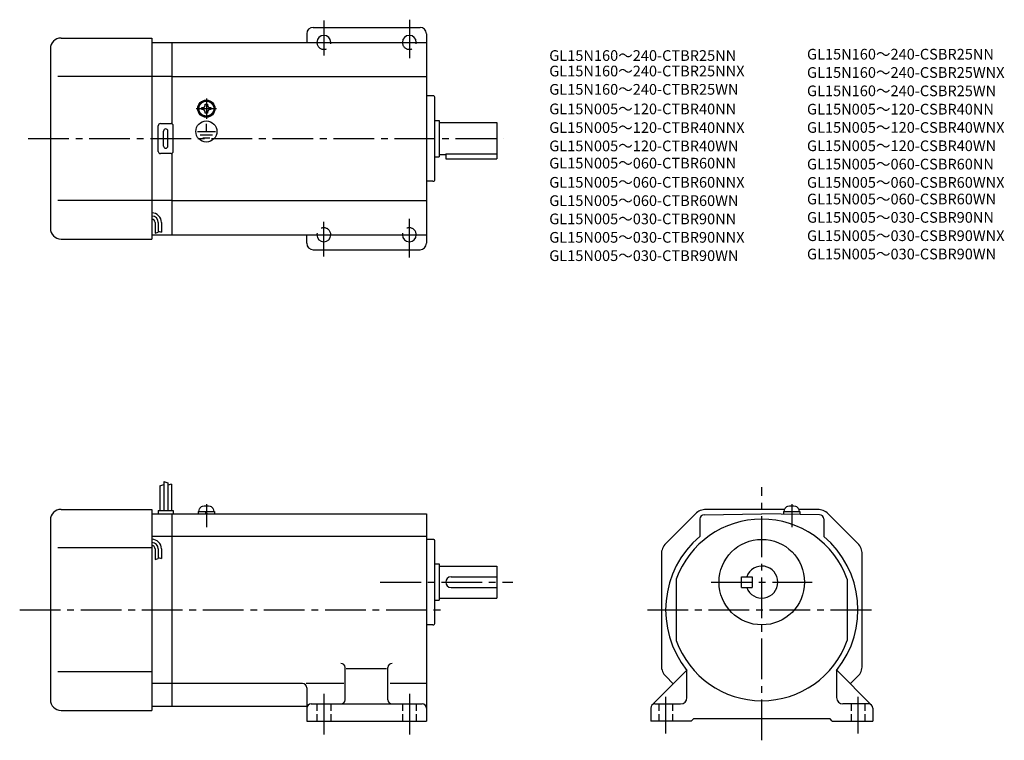
# Model space of a CAD drawing. Extents: x 36 to 497, y 53 to 390.
import ezdxf

# ---------------------------------------------------------------- set-up
doc = ezdxf.new("R2010")
doc.units = 0
doc.header["$LTSCALE"] = 2
doc.header["$MEASUREMENT"] = 0
for name, pattern in [('CENS', [13, 10, -1, 1, -1]), ('HIDDEN2', [4.7625, 3.175, -1.5875]), ('sekkei(A2)', [14.2875, 9.525, -1.5875, 1.5875, -1.5875]), ('sekkei_H', [2.38125, 1.5875, -0.79375])]:
    doc.linetypes.add(name, pattern=pattern)
doc.layers.get('0').update_dxf_attribs({"linetype": 'CONTINUOUS'})
for name, color, linetype in [('CENTER', 3, 'sekkei(A2)'), ('HIDS', 1, 'HIDDEN2'), ('HOJO', 4, 'CONTINUOUS'), ('TITLE_C', 4, 'CONTINUOUS')]:
    doc.layers.add(name, color=color, linetype=linetype)
doc.styles.get("Standard").update_dxf_attribs({"font": 'simplex.shx', "bigfont": 'extfont.shx'})

msp = doc.modelspace()

# ---------------------------------------------------------------- linework, layer by layer
for p, q in [((170.09, 383.09), (170.09, 379.09)), ((173.09, 386.09), (223.09, 386.09)), ((226.09, 383.09), (226.09, 285.09)), ((55.09, 381.09), (97.59, 381.09)), ((97.59, 381.09), (97.59, 287.09)), ((97.59, 379.09), (107.09, 379.09)), ((107.09, 379.09), (226.09, 379.09)), ((107.09, 340.96), (107.09, 379.09)), ((50.09, 376.09), (50.09, 292.09)), ((97.59, 363.09), (53.61, 363.09)), ((107.09, 363.09), (97.59, 363.09)), ((107.09, 363.09), (226.09, 363.09)), ((122.61, 350.19), (123.09, 350.19)), ((122.61, 349.91), (122.61, 350.19)), ((123.09, 350.19), (123.56, 350.19)), ((123.56, 350.19), (123.56, 349.91)), ((229.09, 354.09), (226.09, 354.09)), ((230.09, 315.09), (230.09, 353.09)), ((120.99, 348.57), (121.27, 348.57)), ((120.99, 348.09), (120.99, 348.57)), ((120.99, 347.62), (120.99, 348.09)), ((121.27, 347.62), (120.99, 347.62)), ((122.61, 345.99), (122.61, 346.28)), ((123.09, 345.99), (122.61, 345.99)), ((123.56, 345.99), (123.09, 345.99)), ((123.56, 346.28), (123.56, 345.99)), ((124.9, 348.57), (125.19, 348.57)), ((125.19, 347.62), (124.9, 347.62)), ((125.19, 348.57), (125.19, 348.09)), ((125.19, 348.09), (125.19, 347.62)), ((101.59, 341.09), (106.59, 341.09)), ((122.74, 344.31), (122.74, 344.61)), ((123.09, 337.39), (123.09, 340.98)), ((123.16, 344.29), (123.16, 344.59)), ((230.09, 342.59), (232.09, 342.59)), ((232.09, 342.59), (232.09, 325.59)), ((232.09, 341.59), (259.09, 341.59)), ((259.09, 341.59), (259.09, 324.59)), ((100.59, 328.09), (100.59, 340.09)), ((103.09, 330.59), (103.09, 337.59)), ((105.09, 330.59), (105.09, 337.59)), ((107.59, 328.09), (107.59, 340.09)), ((118.89, 337.39), (127.43, 337.39)), ((120.24, 335.89), (125.91, 335.89)), ((121.51, 334.4), (124.73, 334.4)), ((107.09, 289.09), (107.09, 327.23)), ((106.59, 327.09), (101.59, 327.09)), ((230.09, 325.59), (232.09, 325.59)), ((232.09, 326.59), (235.09, 326.59)), ((235.09, 327.02), (235.09, 324.59)), ((235.09, 327.02), (259.09, 327.02)), ((235.09, 324.59), (259.09, 324.59)), ((229.09, 314.09), (226.09, 314.09)), ((97.59, 305.09), (53.61, 305.09)), ((107.09, 305.09), (97.59, 305.09)), ((107.09, 305.09), (226.09, 305.09)), ((99.09, 294.82), (99.09, 289.81)), ((100.59, 294.82), (100.59, 290.32)), ((102.09, 294.82), (102.09, 290.32)), ((55.09, 287.09), (97.59, 287.09)), ((97.59, 289.09), (107.09, 289.09)), ((107.09, 289.09), (226.09, 289.09)), ((170.09, 285.09), (170.09, 289.09)), ((173.09, 282.09), (223.09, 282.09)), ((101.39, 171.67), (101.39, 160.1)), ((103.19, 173.73), (103.19, 160.1)), ((104.99, 173.1), (104.99, 160.1)), ((106.79, 172.48), (106.79, 160.1)), ((55.09, 160.6), (97.59, 160.6)), ((97.59, 160.6), (97.59, 66.6)), ((97.59, 158.6), (107.09, 158.6)), ((100.59, 160.1), (107.59, 160.1)), ((100.59, 160.1), (100.59, 158.6)), ((107.09, 68.6), (107.09, 158.6)), ((107.09, 158.6), (226.09, 158.6)), ((107.59, 160.1), (107.59, 158.6)), ((119.29, 159.6), (126.89, 159.6)), ((119.29, 159.6), (119.29, 158.6)), ((119.59, 159.6), (119.92, 160.84)), ((123.01, 158.6), (122.74, 159.6)), ((123.43, 158.6), (123.16, 159.6)), ((126.25, 160.84), (126.59, 159.6)), ((126.89, 159.6), (126.89, 158.6)), ((226.09, 158.6), (226.09, 61.6)), ((351.97, 158.55), (338.07, 144.65)), ((355.98, 158.13), (383.02, 158.6)), ((393.79, 160.6), (356.92, 160.6)), ((410.05, 158.13), (383.02, 158.6)), ((393.22, 159.6), (400.82, 159.6)), ((393.22, 159.6), (393.22, 158.43)), ((393.52, 159.6), (393.85, 160.84)), ((400.19, 160.84), (400.52, 159.6)), ((409.12, 160.6), (400.25, 160.6)), ((400.82, 159.6), (400.82, 158.29)), ((427.97, 144.65), (414.07, 158.55)), ((50.09, 155.6), (50.09, 71.6)), ((354.02, 156.13), (354.02, 148.01)), ((412.02, 156.13), (412.02, 148.01)), ((107.09, 148.01), (97.59, 148.01)), ((226.09, 148.01), (107.09, 148.01)), ((229.09, 146.6), (226.09, 146.6)), ((230.09, 107.6), (230.09, 145.6)), ((97.59, 142.6), (53.61, 142.6)), ((99.09, 142.13), (99.09, 137.12)), ((100.59, 142.13), (100.59, 137.63)), ((102.09, 142.13), (102.09, 137.63)), ((336.02, 139.7), (336.02, 87.5)), ((430.02, 87.5), (430.02, 139.7)), ((230.09, 135.1), (232.09, 135.1)), ((232.09, 135.1), (232.09, 118.1)), ((232.09, 134.1), (259.09, 134.1)), ((259.09, 134.1), (259.09, 119.1)), ((237.59, 129.1), (259.09, 129.1)), ((373.52, 129.1), (378.52, 129.1)), ((373.52, 124.1), (373.52, 129.1)), ((378.52, 129.1), (378.52, 124.1)), ((343.02, 127.97), (343.02, 99.24)), ((423.02, 127.97), (423.02, 99.24)), ((237.59, 124.1), (259.09, 124.1)), ((373.52, 124.1), (378.52, 124.1)), ((230.09, 118.1), (232.09, 118.1)), ((232.09, 119.1), (259.09, 119.1)), ((229.09, 106.6), (226.09, 106.6)), ((97.59, 84.6), (53.61, 84.6)), ((188.09, 71.6), (188.09, 86.6)), ((207.46, 86.04), (188.59, 86.04)), ((208.09, 71.6), (208.09, 86.6)), ((331.61, 69.02), (347.97, 85.38)), ((348.02, 72.6), (348.02, 85.32)), ((418.02, 85.32), (418.02, 72.6)), ((434.43, 69.02), (418.09, 85.36)), ((107.09, 79.19), (97.59, 79.19)), ((168.09, 79.19), (107.09, 79.19)), ((187.46, 79.19), (169.77, 79.19)), ((226.09, 79.19), (209.09, 79.19)), ((338.07, 82.55), (341.61, 79.02)), ((427.97, 82.55), (424.43, 79.02)), ((170.09, 77.19), (170.09, 61.6)), ((172.09, 69.6), (224.09, 69.6)), ((333.02, 69.6), (345.02, 69.6)), ((433.02, 69.6), (421.02, 69.6)), ((55.09, 66.6), (97.59, 66.6)), ((97.59, 68.6), (107.09, 68.6)), ((107.09, 68.6), (170.09, 68.6)), ((331.02, 67.6), (331.02, 61.6)), ((435.02, 67.6), (435.02, 61.6)), ((170.09, 61.6), (226.09, 61.6)), ((350.02, 61.6), (331.02, 61.6)), ((350.02, 61.6), (351.02, 62.6)), ((415.02, 62.6), (351.02, 62.6)), ((416.02, 61.6), (415.02, 62.6)), ((416.02, 61.6), (435.02, 61.6))]:
    msp.add_line(p, q)
at = {"color": 3, "linetype": 'CENS'}
for p, q in [((123.09, 163.01), (123.09, 152.29)), ((397.02, 163.01), (397.02, 152.29))]:
    msp.add_line(p, q, dxfattribs=at)
for centre, radius in [((123.09, 348.09), 4), ((123.09, 348.09), 3.8), ((123.09, 348.09), 3.5), ((123.09, 337.39), 4.93), ((383.02, 126.6), 20)]:
    msp.add_circle(centre, radius)
for centre, radius, start, end in [((173.09, 383.09), 3, 90, 180), ((223.09, 383.09), 3, 0, 90), ((55.09, 376.09), 5, 90, 180), ((178.09, 379.09), 3.25, 0, 180), ((218.09, 379.09), 3.25, 0, 180), ((229.09, 353.09), 1, 0, 90), ((121.27, 349.91), 1.34, 270, 0), ((121.27, 346.28), 1.34, 0, 90), ((124.9, 349.91), 1.34, 180, 270), ((124.9, 346.28), 1.34, 90, 180), ((101.59, 340.09), 1, 90, 180), ((106.59, 340.09), 1, 0, 90), ((104.09, 337.59), 1, 90, 180), ((104.09, 337.59), 1, 0, 90), ((101.59, 328.09), 1, 180, 270), ((104.09, 330.59), 1, 180, 270), ((104.09, 330.59), 1, 270, 0), ((106.59, 328.09), 1, 270, 0), ((229.09, 315.09), 1, 270, 0), ((97.59, 294.82), 4.5, 0, 90), ((97.59, 294.82), 3, 0, 90), ((97.59, 294.82), 1.5, 0, 90), ((55.09, 292.09), 5, 180, 270), ((178.09, 289.09), 3.25, 180, 0), ((218.09, 289.09), 3.25, 180, 0), ((173.09, 285.09), 3, 180, 270), ((223.09, 285.09), 3, 270, 0), ((121.46, 160.42), 1.6, 102.6768, 165), ((123.09, 153.2), 9, 77.3232, 102.6768), ((124.71, 160.42), 1.6, 15, 77.3232), ((395.4, 160.42), 1.6, 102.6768, 165), ((397.02, 153.2), 9, 77.3232, 102.6768), ((398.64, 160.42), 1.6, 15, 77.3232), ((55.09, 155.6), 5, 90, 180), ((356.92, 153.6), 7, 90, 135.0002), ((356.02, 156.13), 2, 90.9998, 180), ((409.12, 153.6), 7, 45.0001, 90), ((410.02, 156.13), 2, 0, 89.0002), ((383.02, 113.6), 42.5, 90, 160.2501), ((383.02, 113.6), 42.5, 19.7499, 90), ((383.02, 113.6), 45, 130.1241, 218.9424), ((383.02, 113.6), 45, 321.0576, 49.8759), ((97.59, 142.13), 4.5, 0, 90), ((97.59, 142.13), 3, 0, 90), ((97.59, 142.13), 1.5, 0, 90), ((229.09, 145.6), 1, 0, 90), ((343.02, 139.7), 7, 135.0003, 180), ((423.02, 139.7), 7, 0, 45.0001), ((383.02, 126.6), 7.5, 199.4712, 160.5288), ((237.59, 126.6), 2.5, 90, 180), ((237.59, 126.6), 2.5, 180, 270), ((229.09, 107.6), 1, 270, 0), ((383.02, 113.6), 42.5, 199.7499, 270), ((383.02, 113.6), 42.5, 270, 340.2501), ((186.09, 86.6), 2, 0, 90), ((210.09, 86.6), 2, 90, 180), ((343.02, 87.5), 7, 180, 225.0004), ((423.02, 87.5), 7, 315.0004, 0), ((168.09, 77.19), 2, 0, 90), ((55.09, 71.6), 5, 180, 270), ((172.09, 67.6), 2, 90, 180), ((186.09, 71.6), 2, 270, 0), ((210.09, 71.6), 2, 180, 270), ((224.09, 67.6), 2, 0, 90), ((333.02, 67.6), 2, 90, 180), ((345.02, 72.6), 3, 270, 0), ((421.02, 72.6), 3, 180, 270), ((433.02, 67.6), 2, 0, 90)]:
    msp.add_arc(centre, radius, start, end)
at = {"layer": 'CENTER'}
for p, q in [((178.09, 389.25), (178.09, 373)), ((218.09, 389.69), (218.09, 371.66)), ((171.09, 379.09), (186.59, 379.09)), ((212.3, 379.09), (224.45, 379.09)), ((123.09, 352.88), (123.09, 343.3)), ((118.29, 348.09), (127.88, 348.09)), ((39.73, 334.09), (262, 334.09)), ((178.09, 278.94), (178.09, 295.19)), ((218.09, 278.49), (218.09, 296.53)), ((171.09, 289.09), (186.59, 289.09)), ((212.3, 289.09), (224.45, 289.09)), ((383.02, 52.6), (383.02, 171.08)), ((204.5, 126.6), (266.59, 126.6)), ((359.39, 126.6), (406.65, 126.6)), ((35.74, 113.6), (235.36, 113.6)), ((329.52, 113.6), (436.52, 113.6)), ((178.09, 74.3), (178.09, 53.6)), ((218.09, 74.3), (218.09, 54.35)), ((338.02, 72.98), (338.02, 55.85)), ((428.02, 72.98), (428.02, 55.85))]:
    msp.add_line(p, q, dxfattribs=at)
at = {"layer": 'HIDS', "linetype": 'sekkei_H'}
for p, q in [((174.84, 69.6), (174.84, 61.6)), ((181.34, 69.6), (181.34, 61.6)), ((214.84, 69.6), (214.84, 61.6)), ((221.34, 69.6), (221.34, 61.6)), ((334.77, 69.6), (334.77, 61.6)), ((341.27, 69.6), (341.27, 61.6)), ((424.77, 69.6), (424.77, 61.6)), ((431.27, 69.6), (431.27, 61.6))]:
    msp.add_line(p, q, dxfattribs=at)
at = {"layer": 'HIDS'}
for centre, start, end in [((178.09, 379.09), 180, 0), ((218.09, 379.09), 180, 0), ((178.09, 289.09), 0, 180), ((218.09, 289.09), 0, 180)]:
    msp.add_arc(centre, 3.25, start, end, dxfattribs=at)
at = {"layer": 'HOJO'}
for p, q in [((99.09, 289.82), (100.59, 290.32)), ((100.59, 290.82), (102.09, 290.32)), ((101.39, 171.67), (103.19, 172.29)), ((103.19, 173.73), (104.99, 173.1)), ((106.79, 172.48), (104.99, 172.03)), ((99.09, 137.13), (100.59, 137.63)), ((100.59, 138.13), (102.09, 137.63))]:
    msp.add_line(p, q, dxfattribs=at)

# ---------------------------------------------------------------- texts
at = {"layer": 'TITLE_C'}
for s, p in [('GL15N160～240-CTBR25NN', (283.56, 370.43)), ('GL15N160～240-CSBR25NN', (404.18, 371.06)), ('GL15N160～240-CTBR25NNX', (283.56, 363.18)), ('GL15N160～240-CSBR25WNX', (404.18, 362.49)), ('GL15N160～240-CTBR25WN', (283.56, 354.61)), ('GL15N160～240-CSBR25WN', (404.18, 353.91)), ('GL15N005～120-CTBR40NN', (283.56, 345.45)), ('GL15N005～120-CSBR40NN', (404.18, 345.34)), ('GL15N005～120-CTBR40NNX', (283.56, 336.73)), ('GL15N005～120-CSBR40WNX', (404.18, 336.78)), ('GL15N005～120-CTBR40WN', (283.56, 328.15)), ('GL15N005～120-CSBR40WN', (404.18, 328.21)), ('GL15N005～060-CTBR60NN', (283.56, 320.09)), ('GL15N005～060-CSBR60NN', (404.18, 319.64)), ('GL15N005～060-CTBR60NNX', (283.56, 311.12)), ('GL15N005～060-CSBR60WNX', (404.18, 311.07)), ('GL15N005～060-CTBR60WN', (283.56, 302.54)), ('GL15N005～060-CSBR60WN', (404.18, 303.3)), ('GL15N005～030-CSBR90NN', (404.18, 294.72)), ('GL15N005～030-CTBR90NN', (283.56, 294.01)), ('GL15N005～030-CTBR90NNX', (283.56, 285.38)), ('GL15N005～030-CSBR90WNX', (404.18, 286.15)), ('GL15N005～030-CTBR90WN', (283.56, 276.81)), ('GL15N005～030-CSBR90WN', (404.18, 277.58))]:
    msp.add_text(s, height=5, dxfattribs=at).set_placement(p)

doc.saveas('drawing.dxf')
